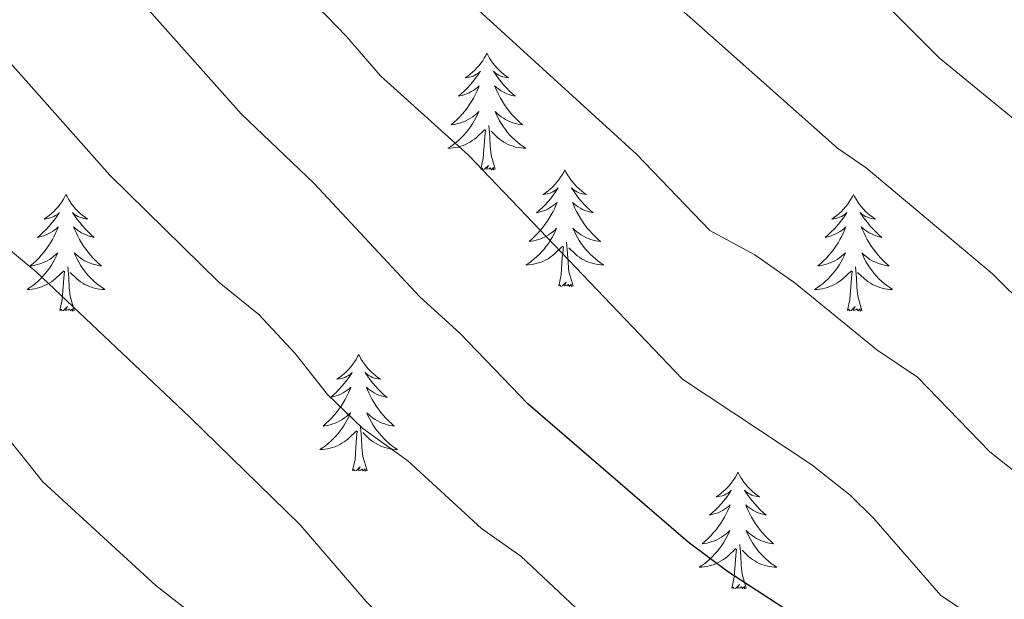
# Model space of a CAD drawing. Units: metres. Extents: x 624275 to 628783, y 699280 to 702331.
# Drawn here: x 626072 to 626172, y 701193 to 701252 of the extents above; entities that cross this region are included whole.
import ezdxf

# ---------------------------------------------------------------- set-up
doc = ezdxf.new("R2010")
doc.units = ezdxf.units.M
doc.header["$MEASUREMENT"] = 0
for name, color, linetype, lineweight in [('Carátula', 7, 'Continuous', 0), ('Elementos auxiliares', 7, 'Continuous', 0), ('Entidades rústicas y varios', 7, 'Continuous', 0), ('Relieve y altimetría', 7, 'Continuous', 0)]:
    doc.layers.add(name, color=color, linetype=linetype, lineweight=lineweight)

msp = doc.modelspace()

# ---------------------------------------------------------------- linework, layer by layer
at = {"layer": 'Carátula', "color": 7, "linetype": 'Continuous', "lineweight": 0}
msp.add_3dface([(624329.039, 699280.288), (628783.3, 699361.206), (628729.355, 702330.728), (624275.094, 702249.81)], dxfattribs=at)
at = {"layer": 'Elementos auxiliares', "color": 250, "linetype": 'Continuous', "lineweight": 0}
msp.add_3dface([(625151.45, 702003.22), (628577.54, 702065.49), (628620.16, 699752.24), (625192.94, 699689.98)], dxfattribs=at)
at = {"layer": 'Entidades rústicas y varios', "color": 92, "linetype": 'Continuous', "lineweight": 0, "flags": 128}
for points in [[(626119.59, 701248.327), (626119.479, 701248.108), (626119.324, 701247.833), (626119.156, 701247.567), (626118.974, 701247.31), (626118.78, 701247.062), (626118.573, 701246.824), (626118.354, 701246.598), (626118.124, 701246.382), (626117.884, 701246.179), (626117.633, 701245.988), (626117.373, 701245.81), (626117.572, 701245.833), (626117.775, 701245.871), (626117.974, 701245.926), (626118.169, 701245.995), (626118.358, 701246.08), (626118.539, 701246.179), (626118.713, 701246.291), (626118.918, 701246.482), (626118.877, 701246.417), (626118.647, 701246.072), (626118.404, 701245.736), (626118.148, 701245.41), (626117.88, 701245.094), (626117.6, 701244.789), (626117.308, 701244.495), (626117.005, 701244.212), (626116.692, 701243.941), (626116.816, 701243.964), (626117.062, 701244.022), (626117.304, 701244.095), (626117.54, 701244.183), (626117.771, 701244.286), (626117.994, 701244.404), (626118.21, 701244.535), (626118.417, 701244.68), (626118.614, 701244.837), (626118.801, 701245.007), (626118.713, 701244.785), (626118.557, 701244.424), (626118.386, 701244.07), (626118.201, 701243.723), (626118.001, 701243.383), (626117.789, 701243.052), (626117.562, 701242.73), (626117.323, 701242.418), (626117.072, 701242.115), (626116.808, 701241.823), (626116.533, 701241.542), (626116.246, 701241.272), (626115.949, 701241.014), (626116.145, 701241.039), (626116.412, 701241.086), (626116.675, 701241.149), (626116.934, 701241.228), (626117.189, 701241.322), (626117.437, 701241.43), (626117.678, 701241.553), (626117.912, 701241.691), (626118.137, 701241.841), (626118.353, 701242.005), (626118.559, 701242.181), (626118.754, 701242.369), (626118.613, 701242.042), (626118.458, 701241.721), (626118.289, 701241.407), (626118.106, 701241.102), (626117.909, 701240.805), (626117.699, 701240.517), (626117.476, 701240.239), (626117.241, 701239.971), (626116.995, 701239.713), (626116.737, 701239.468), (626116.468, 701239.234), (626116.189, 701239.012), (626115.9, 701238.803), (626115.61, 701238.612), (626115.875, 701238.621), (626116.138, 701238.646), (626116.4, 701238.687), (626116.659, 701238.744), (626116.914, 701238.816), (626117.164, 701238.903), (626117.408, 701239.006), (626117.646, 701239.122), (626117.876, 701239.253), (626118.098, 701239.398), (626118.311, 701239.556), (626118.514, 701239.726), (626119.362, 701240.525)], [(626119.59, 701248.327), (626119.701, 701248.108), (626119.856, 701247.833), (626120.024, 701247.567), (626120.206, 701247.31), (626120.4, 701247.062), (626120.607, 701246.824), (626120.826, 701246.598), (626121.056, 701246.382), (626121.296, 701246.179), (626121.547, 701245.988), (626121.807, 701245.81), (626121.608, 701245.833), (626121.405, 701245.871), (626121.206, 701245.926), (626121.011, 701245.995), (626120.822, 701246.08), (626120.641, 701246.179), (626120.467, 701246.291), (626120.262, 701246.482), (626120.303, 701246.417), (626120.533, 701246.072), (626120.776, 701245.736), (626121.032, 701245.41), (626121.3, 701245.094), (626121.58, 701244.789), (626121.872, 701244.495), (626122.175, 701244.212), (626122.488, 701243.941), (626122.364, 701243.964), (626122.118, 701244.022), (626121.876, 701244.095), (626121.64, 701244.183), (626121.409, 701244.286), (626121.186, 701244.404), (626120.97, 701244.535), (626120.763, 701244.68), (626120.566, 701244.837), (626120.379, 701245.007), (626120.467, 701244.785), (626120.623, 701244.424), (626120.794, 701244.07), (626120.979, 701243.723), (626121.179, 701243.383), (626121.391, 701243.052), (626121.618, 701242.73), (626121.857, 701242.418), (626122.108, 701242.115), (626122.372, 701241.823), (626122.647, 701241.542), (626122.934, 701241.272), (626123.231, 701241.014), (626123.035, 701241.039), (626122.768, 701241.086), (626122.505, 701241.149), (626122.246, 701241.228), (626121.991, 701241.322), (626121.743, 701241.43), (626121.502, 701241.553), (626121.268, 701241.691), (626121.043, 701241.841), (626120.827, 701242.005), (626120.621, 701242.181), (626120.426, 701242.369), (626120.567, 701242.042), (626120.722, 701241.721), (626120.891, 701241.407), (626121.074, 701241.102), (626121.271, 701240.805), (626121.481, 701240.517), (626121.704, 701240.239), (626121.939, 701239.971), (626122.185, 701239.713), (626122.443, 701239.468), (626122.712, 701239.234), (626122.991, 701239.012), (626123.28, 701238.803), (626123.57, 701238.612), (626123.305, 701238.621), (626123.042, 701238.646), (626122.78, 701238.687), (626122.521, 701238.744), (626122.266, 701238.816), (626122.016, 701238.903), (626121.772, 701239.006), (626121.534, 701239.122), (626121.304, 701239.253), (626121.082, 701239.398), (626120.869, 701239.556), (626120.666, 701239.726), (626120.008, 701240.346)], [(626120.441, 701236.476), (626120.012, 701237.916), (626119.921, 701238.82), (626119.875, 701239.769), (626119.773, 701240.933)], [(626118.971, 701236.476), (626119.216, 701237.594), (626119.329, 701239.336), (626119.377, 701239.769), (626119.44, 701240.492)], [(626120.441, 701236.476), (626120.267, 701236.408), (626120.248, 701236.647), (626120.058, 701236.425), (626119.937, 701236.628), (626119.816, 701236.52), (626119.546, 701236.466), (626119.742, 701236.859), (626119.357, 701236.479), (626119.169, 701236.425), (626119.128, 701236.587), (626118.971, 701236.476)], [(626127.55, 701236.408), (626127.439, 701236.189), (626127.284, 701235.914), (626127.116, 701235.648), (626126.934, 701235.391), (626126.74, 701235.143), (626126.533, 701234.905), (626126.314, 701234.679), (626126.084, 701234.463), (626125.844, 701234.26), (626125.593, 701234.069), (626125.333, 701233.891), (626125.532, 701233.914), (626125.735, 701233.952), (626125.934, 701234.007), (626126.129, 701234.076), (626126.318, 701234.161), (626126.499, 701234.26), (626126.673, 701234.372), (626126.878, 701234.563), (626126.837, 701234.498), (626126.607, 701234.153), (626126.364, 701233.817), (626126.108, 701233.491), (626125.84, 701233.175), (626125.56, 701232.87), (626125.268, 701232.576), (626124.965, 701232.293), (626124.652, 701232.022), (626124.776, 701232.045), (626125.022, 701232.103), (626125.264, 701232.176), (626125.5, 701232.264), (626125.731, 701232.367), (626125.954, 701232.485), (626126.17, 701232.616), (626126.377, 701232.761), (626126.574, 701232.918), (626126.761, 701233.088), (626126.673, 701232.866), (626126.517, 701232.505), (626126.346, 701232.151), (626126.161, 701231.804), (626125.961, 701231.464), (626125.749, 701231.133), (626125.522, 701230.811), (626125.283, 701230.499), (626125.032, 701230.196), (626124.768, 701229.904), (626124.493, 701229.623), (626124.206, 701229.353), (626123.909, 701229.095), (626124.105, 701229.12), (626124.372, 701229.167), (626124.635, 701229.23), (626124.894, 701229.309), (626125.149, 701229.403), (626125.397, 701229.511), (626125.638, 701229.634), (626125.872, 701229.772), (626126.097, 701229.922), (626126.313, 701230.086), (626126.519, 701230.262), (626126.714, 701230.45), (626126.573, 701230.123), (626126.418, 701229.802), (626126.249, 701229.488), (626126.066, 701229.183), (626125.869, 701228.886), (626125.659, 701228.598), (626125.436, 701228.32), (626125.201, 701228.052), (626124.955, 701227.794), (626124.697, 701227.549), (626124.428, 701227.315), (626124.149, 701227.093), (626123.86, 701226.884), (626123.57, 701226.693), (626123.835, 701226.702), (626124.098, 701226.727), (626124.36, 701226.768), (626124.619, 701226.825), (626124.874, 701226.897), (626125.124, 701226.984), (626125.368, 701227.087), (626125.606, 701227.203), (626125.836, 701227.334), (626126.058, 701227.479), (626126.271, 701227.637), (626126.474, 701227.807), (626127.322, 701228.606)], [(626127.55, 701236.408), (626127.661, 701236.189), (626127.816, 701235.914), (626127.984, 701235.648), (626128.166, 701235.391), (626128.36, 701235.143), (626128.567, 701234.905), (626128.786, 701234.679), (626129.016, 701234.463), (626129.256, 701234.26), (626129.507, 701234.069), (626129.767, 701233.891), (626129.568, 701233.914), (626129.365, 701233.952), (626129.166, 701234.007), (626128.971, 701234.076), (626128.782, 701234.161), (626128.601, 701234.26), (626128.427, 701234.372), (626128.222, 701234.563), (626128.263, 701234.498), (626128.493, 701234.153), (626128.736, 701233.817), (626128.992, 701233.491), (626129.26, 701233.175), (626129.54, 701232.87), (626129.832, 701232.576), (626130.135, 701232.293), (626130.448, 701232.022), (626130.324, 701232.045), (626130.078, 701232.103), (626129.836, 701232.176), (626129.6, 701232.264), (626129.369, 701232.367), (626129.146, 701232.485), (626128.93, 701232.616), (626128.723, 701232.761), (626128.526, 701232.918), (626128.339, 701233.088), (626128.427, 701232.866), (626128.583, 701232.505), (626128.754, 701232.151), (626128.939, 701231.804), (626129.139, 701231.464), (626129.351, 701231.133), (626129.578, 701230.811), (626129.817, 701230.499), (626130.068, 701230.196), (626130.332, 701229.904), (626130.607, 701229.623), (626130.894, 701229.353), (626131.191, 701229.095), (626130.995, 701229.12), (626130.728, 701229.167), (626130.465, 701229.23), (626130.206, 701229.309), (626129.951, 701229.403), (626129.703, 701229.511), (626129.462, 701229.634), (626129.228, 701229.772), (626129.003, 701229.922), (626128.787, 701230.086), (626128.581, 701230.262), (626128.386, 701230.45), (626128.527, 701230.123), (626128.682, 701229.802), (626128.851, 701229.488), (626129.034, 701229.183), (626129.231, 701228.886), (626129.441, 701228.598), (626129.664, 701228.32), (626129.899, 701228.052), (626130.145, 701227.794), (626130.403, 701227.549), (626130.672, 701227.315), (626130.951, 701227.093), (626131.24, 701226.884), (626131.53, 701226.693), (626131.265, 701226.702), (626131.002, 701226.727), (626130.74, 701226.768), (626130.481, 701226.825), (626130.226, 701226.897), (626129.976, 701226.984), (626129.732, 701227.087), (626129.494, 701227.203), (626129.264, 701227.334), (626129.042, 701227.479), (626128.829, 701227.637), (626128.626, 701227.807), (626127.968, 701228.427)], [(626076.56, 701233.9), (626076.449, 701233.681), (626076.294, 701233.406), (626076.126, 701233.14), (626075.944, 701232.883), (626075.75, 701232.635), (626075.543, 701232.397), (626075.324, 701232.171), (626075.094, 701231.955), (626074.854, 701231.752), (626074.603, 701231.561), (626074.343, 701231.383), (626074.542, 701231.406), (626074.745, 701231.444), (626074.944, 701231.499), (626075.139, 701231.568), (626075.328, 701231.653), (626075.509, 701231.752), (626075.683, 701231.864), (626075.888, 701232.055), (626075.847, 701231.99), (626075.617, 701231.645), (626075.374, 701231.309), (626075.118, 701230.983), (626074.85, 701230.667), (626074.57, 701230.362), (626074.278, 701230.068), (626073.975, 701229.785), (626073.662, 701229.514), (626073.786, 701229.537), (626074.032, 701229.595), (626074.274, 701229.668), (626074.51, 701229.756), (626074.741, 701229.859), (626074.964, 701229.977), (626075.18, 701230.108), (626075.387, 701230.253), (626075.584, 701230.41), (626075.771, 701230.58), (626075.683, 701230.358), (626075.527, 701229.997), (626075.356, 701229.643), (626075.171, 701229.296), (626074.971, 701228.956), (626074.759, 701228.625), (626074.532, 701228.303), (626074.293, 701227.991), (626074.042, 701227.688), (626073.778, 701227.396), (626073.503, 701227.115), (626073.216, 701226.845), (626072.919, 701226.587), (626073.115, 701226.612), (626073.382, 701226.659), (626073.645, 701226.722), (626073.904, 701226.801), (626074.159, 701226.895), (626074.407, 701227.003), (626074.648, 701227.126), (626074.882, 701227.264), (626075.107, 701227.414), (626075.323, 701227.578), (626075.529, 701227.754), (626075.724, 701227.942), (626075.583, 701227.615), (626075.428, 701227.294), (626075.259, 701226.98), (626075.076, 701226.675), (626074.879, 701226.378), (626074.669, 701226.09), (626074.446, 701225.812), (626074.211, 701225.544), (626073.965, 701225.286), (626073.707, 701225.041), (626073.438, 701224.807), (626073.159, 701224.585), (626072.87, 701224.376), (626072.58, 701224.185), (626072.845, 701224.194), (626073.108, 701224.219), (626073.37, 701224.26), (626073.629, 701224.317), (626073.884, 701224.389), (626074.134, 701224.476), (626074.378, 701224.579), (626074.616, 701224.695), (626074.846, 701224.826), (626075.068, 701224.971), (626075.281, 701225.129), (626075.484, 701225.299), (626076.332, 701226.098)], [(626076.56, 701233.9), (626076.671, 701233.681), (626076.826, 701233.406), (626076.994, 701233.14), (626077.176, 701232.883), (626077.37, 701232.635), (626077.577, 701232.397), (626077.796, 701232.171), (626078.026, 701231.955), (626078.266, 701231.752), (626078.517, 701231.561), (626078.777, 701231.383), (626078.578, 701231.406), (626078.375, 701231.444), (626078.176, 701231.499), (626077.981, 701231.568), (626077.792, 701231.653), (626077.611, 701231.752), (626077.437, 701231.864), (626077.232, 701232.055), (626077.273, 701231.99), (626077.503, 701231.645), (626077.746, 701231.309), (626078.002, 701230.983), (626078.27, 701230.667), (626078.55, 701230.362), (626078.842, 701230.068), (626079.145, 701229.785), (626079.458, 701229.514), (626079.334, 701229.537), (626079.088, 701229.595), (626078.846, 701229.668), (626078.61, 701229.756), (626078.379, 701229.859), (626078.156, 701229.977), (626077.94, 701230.108), (626077.733, 701230.253), (626077.536, 701230.41), (626077.349, 701230.58), (626077.437, 701230.358), (626077.593, 701229.997), (626077.764, 701229.643), (626077.949, 701229.296), (626078.149, 701228.956), (626078.361, 701228.625), (626078.588, 701228.303), (626078.827, 701227.991), (626079.078, 701227.688), (626079.342, 701227.396), (626079.617, 701227.115), (626079.904, 701226.845), (626080.201, 701226.587), (626080.005, 701226.612), (626079.738, 701226.659), (626079.475, 701226.722), (626079.216, 701226.801), (626078.961, 701226.895), (626078.713, 701227.003), (626078.472, 701227.126), (626078.238, 701227.264), (626078.013, 701227.414), (626077.797, 701227.578), (626077.591, 701227.754), (626077.396, 701227.942), (626077.537, 701227.615), (626077.692, 701227.294), (626077.861, 701226.98), (626078.044, 701226.675), (626078.241, 701226.378), (626078.451, 701226.09), (626078.674, 701225.812), (626078.909, 701225.544), (626079.155, 701225.286), (626079.413, 701225.041), (626079.682, 701224.807), (626079.961, 701224.585), (626080.25, 701224.376), (626080.54, 701224.185), (626080.275, 701224.194), (626080.012, 701224.219), (626079.75, 701224.26), (626079.491, 701224.317), (626079.236, 701224.389), (626078.986, 701224.476), (626078.742, 701224.579), (626078.504, 701224.695), (626078.274, 701224.826), (626078.052, 701224.971), (626077.839, 701225.129), (626077.636, 701225.299), (626076.978, 701225.919)], [(626157.065, 701233.9), (626156.954, 701233.681), (626156.799, 701233.406), (626156.631, 701233.14), (626156.449, 701232.883), (626156.255, 701232.635), (626156.048, 701232.397), (626155.829, 701232.171), (626155.599, 701231.955), (626155.359, 701231.752), (626155.108, 701231.561), (626154.848, 701231.383), (626155.047, 701231.406), (626155.25, 701231.444), (626155.449, 701231.499), (626155.644, 701231.568), (626155.833, 701231.653), (626156.014, 701231.752), (626156.188, 701231.864), (626156.393, 701232.055), (626156.352, 701231.99), (626156.122, 701231.645), (626155.879, 701231.309), (626155.623, 701230.983), (626155.355, 701230.667), (626155.075, 701230.362), (626154.783, 701230.068), (626154.48, 701229.785), (626154.167, 701229.514), (626154.291, 701229.537), (626154.537, 701229.595), (626154.779, 701229.668), (626155.015, 701229.756), (626155.246, 701229.859), (626155.469, 701229.977), (626155.685, 701230.108), (626155.892, 701230.253), (626156.089, 701230.41), (626156.276, 701230.58), (626156.188, 701230.358), (626156.032, 701229.997), (626155.861, 701229.643), (626155.676, 701229.296), (626155.476, 701228.956), (626155.264, 701228.625), (626155.037, 701228.303), (626154.798, 701227.991), (626154.547, 701227.688), (626154.283, 701227.396), (626154.008, 701227.115), (626153.721, 701226.845), (626153.424, 701226.587), (626153.62, 701226.612), (626153.887, 701226.659), (626154.15, 701226.722), (626154.409, 701226.801), (626154.664, 701226.895), (626154.912, 701227.003), (626155.153, 701227.126), (626155.387, 701227.264), (626155.612, 701227.414), (626155.828, 701227.578), (626156.034, 701227.754), (626156.229, 701227.942), (626156.088, 701227.615), (626155.933, 701227.294), (626155.764, 701226.98), (626155.581, 701226.675), (626155.384, 701226.378), (626155.174, 701226.09), (626154.951, 701225.812), (626154.716, 701225.544), (626154.47, 701225.286), (626154.212, 701225.041), (626153.943, 701224.807), (626153.664, 701224.585), (626153.375, 701224.376), (626153.085, 701224.185), (626153.35, 701224.194), (626153.613, 701224.219), (626153.875, 701224.26), (626154.134, 701224.317), (626154.389, 701224.389), (626154.639, 701224.476), (626154.883, 701224.579), (626155.121, 701224.695), (626155.351, 701224.826), (626155.573, 701224.971), (626155.786, 701225.129), (626155.989, 701225.299), (626156.837, 701226.098)], [(626157.065, 701233.9), (626157.176, 701233.681), (626157.331, 701233.406), (626157.499, 701233.14), (626157.681, 701232.883), (626157.875, 701232.635), (626158.082, 701232.397), (626158.301, 701232.171), (626158.531, 701231.955), (626158.771, 701231.752), (626159.022, 701231.561), (626159.282, 701231.383), (626159.083, 701231.406), (626158.88, 701231.444), (626158.681, 701231.499), (626158.486, 701231.568), (626158.297, 701231.653), (626158.116, 701231.752), (626157.942, 701231.864), (626157.737, 701232.055), (626157.778, 701231.99), (626158.008, 701231.645), (626158.251, 701231.309), (626158.507, 701230.983), (626158.775, 701230.667), (626159.055, 701230.362), (626159.347, 701230.068), (626159.65, 701229.785), (626159.963, 701229.514), (626159.839, 701229.537), (626159.593, 701229.595), (626159.351, 701229.668), (626159.115, 701229.756), (626158.884, 701229.859), (626158.661, 701229.977), (626158.445, 701230.108), (626158.238, 701230.253), (626158.041, 701230.41), (626157.854, 701230.58), (626157.942, 701230.358), (626158.098, 701229.997), (626158.269, 701229.643), (626158.454, 701229.296), (626158.654, 701228.956), (626158.866, 701228.625), (626159.093, 701228.303), (626159.332, 701227.991), (626159.583, 701227.688), (626159.847, 701227.396), (626160.122, 701227.115), (626160.409, 701226.845), (626160.706, 701226.587), (626160.51, 701226.612), (626160.243, 701226.659), (626159.98, 701226.722), (626159.721, 701226.801), (626159.466, 701226.895), (626159.218, 701227.003), (626158.977, 701227.126), (626158.743, 701227.264), (626158.518, 701227.414), (626158.302, 701227.578), (626158.096, 701227.754), (626157.901, 701227.942), (626158.042, 701227.615), (626158.197, 701227.294), (626158.366, 701226.98), (626158.549, 701226.675), (626158.746, 701226.378), (626158.956, 701226.09), (626159.179, 701225.812), (626159.414, 701225.544), (626159.66, 701225.286), (626159.918, 701225.041), (626160.187, 701224.807), (626160.466, 701224.585), (626160.755, 701224.376), (626161.045, 701224.185), (626160.78, 701224.194), (626160.517, 701224.219), (626160.255, 701224.26), (626159.996, 701224.317), (626159.741, 701224.389), (626159.491, 701224.476), (626159.247, 701224.579), (626159.009, 701224.695), (626158.779, 701224.826), (626158.557, 701224.971), (626158.344, 701225.129), (626158.141, 701225.299), (626157.483, 701225.919)], [(626126.931, 701224.557), (626127.176, 701225.675), (626127.289, 701227.417), (626127.337, 701227.85), (626127.4, 701228.573)], [(626128.401, 701224.557), (626127.972, 701225.997), (626127.881, 701226.901), (626127.835, 701227.85), (626127.733, 701229.014)], [(626077.411, 701222.049), (626076.982, 701223.489), (626076.891, 701224.393), (626076.845, 701225.342), (626076.743, 701226.506)], [(626157.916, 701222.049), (626157.487, 701223.489), (626157.396, 701224.393), (626157.35, 701225.342), (626157.248, 701226.506)], [(626075.941, 701222.049), (626076.186, 701223.167), (626076.299, 701224.909), (626076.347, 701225.342), (626076.41, 701226.065)], [(626156.446, 701222.049), (626156.691, 701223.167), (626156.804, 701224.909), (626156.852, 701225.342), (626156.915, 701226.065)], [(626128.401, 701224.557), (626128.227, 701224.489), (626128.208, 701224.728), (626128.018, 701224.506), (626127.897, 701224.709), (626127.776, 701224.601), (626127.506, 701224.547), (626127.702, 701224.94), (626127.317, 701224.56), (626127.129, 701224.506), (626127.088, 701224.668), (626126.931, 701224.557)], [(626077.411, 701222.049), (626077.237, 701221.981), (626077.218, 701222.22), (626077.028, 701221.998), (626076.907, 701222.201), (626076.786, 701222.093), (626076.516, 701222.039), (626076.712, 701222.432), (626076.327, 701222.052), (626076.139, 701221.998), (626076.098, 701222.16), (626075.941, 701222.049)], [(626157.916, 701222.049), (626157.742, 701221.981), (626157.723, 701222.22), (626157.533, 701221.998), (626157.412, 701222.201), (626157.291, 701222.093), (626157.021, 701222.039), (626157.217, 701222.432), (626156.832, 701222.052), (626156.644, 701221.998), (626156.603, 701222.16), (626156.446, 701222.049)], [(626106.482, 701217.54), (626106.371, 701217.321), (626106.216, 701217.046), (626106.048, 701216.78), (626105.866, 701216.523), (626105.672, 701216.275), (626105.465, 701216.037), (626105.246, 701215.811), (626105.016, 701215.595), (626104.776, 701215.392), (626104.525, 701215.201), (626104.265, 701215.023), (626104.464, 701215.046), (626104.667, 701215.084), (626104.866, 701215.139), (626105.061, 701215.208), (626105.25, 701215.293), (626105.431, 701215.392), (626105.605, 701215.504), (626105.81, 701215.695), (626105.769, 701215.63), (626105.539, 701215.285), (626105.296, 701214.949), (626105.04, 701214.623), (626104.772, 701214.307), (626104.492, 701214.002), (626104.2, 701213.708), (626103.897, 701213.425), (626103.584, 701213.154), (626103.708, 701213.177), (626103.954, 701213.235), (626104.196, 701213.308), (626104.432, 701213.396), (626104.663, 701213.499), (626104.886, 701213.617), (626105.102, 701213.748), (626105.309, 701213.893), (626105.506, 701214.05), (626105.693, 701214.22), (626105.605, 701213.998), (626105.449, 701213.637), (626105.278, 701213.283), (626105.093, 701212.936), (626104.893, 701212.596), (626104.681, 701212.265), (626104.454, 701211.943), (626104.215, 701211.631), (626103.964, 701211.328), (626103.7, 701211.036), (626103.425, 701210.755), (626103.138, 701210.485), (626102.841, 701210.227), (626103.037, 701210.252), (626103.304, 701210.299), (626103.567, 701210.362), (626103.826, 701210.441), (626104.081, 701210.535), (626104.329, 701210.643), (626104.57, 701210.766), (626104.804, 701210.904), (626105.029, 701211.054), (626105.245, 701211.218), (626105.451, 701211.394), (626105.646, 701211.582), (626105.505, 701211.255), (626105.35, 701210.934), (626105.181, 701210.62), (626104.998, 701210.315), (626104.801, 701210.018), (626104.591, 701209.73), (626104.368, 701209.452), (626104.133, 701209.184), (626103.887, 701208.926), (626103.629, 701208.681), (626103.36, 701208.447), (626103.081, 701208.225), (626102.792, 701208.016), (626102.502, 701207.825), (626102.767, 701207.834), (626103.03, 701207.859), (626103.292, 701207.9), (626103.551, 701207.957), (626103.806, 701208.029), (626104.056, 701208.116), (626104.3, 701208.219), (626104.538, 701208.335), (626104.768, 701208.466), (626104.99, 701208.611), (626105.203, 701208.769), (626105.406, 701208.939), (626106.254, 701209.738)], [(626106.482, 701217.54), (626106.593, 701217.321), (626106.748, 701217.046), (626106.916, 701216.78), (626107.098, 701216.523), (626107.292, 701216.275), (626107.499, 701216.037), (626107.718, 701215.811), (626107.948, 701215.595), (626108.188, 701215.392), (626108.439, 701215.201), (626108.699, 701215.023), (626108.5, 701215.046), (626108.297, 701215.084), (626108.098, 701215.139), (626107.903, 701215.208), (626107.714, 701215.293), (626107.533, 701215.392), (626107.359, 701215.504), (626107.154, 701215.695), (626107.195, 701215.63), (626107.425, 701215.285), (626107.668, 701214.949), (626107.924, 701214.623), (626108.192, 701214.307), (626108.472, 701214.002), (626108.764, 701213.708), (626109.067, 701213.425), (626109.38, 701213.154), (626109.256, 701213.177), (626109.01, 701213.235), (626108.768, 701213.308), (626108.532, 701213.396), (626108.301, 701213.499), (626108.078, 701213.617), (626107.862, 701213.748), (626107.655, 701213.893), (626107.458, 701214.05), (626107.271, 701214.22), (626107.359, 701213.998), (626107.515, 701213.637), (626107.686, 701213.283), (626107.871, 701212.936), (626108.071, 701212.596), (626108.283, 701212.265), (626108.51, 701211.943), (626108.749, 701211.631), (626109, 701211.328), (626109.264, 701211.036), (626109.539, 701210.755), (626109.826, 701210.485), (626110.123, 701210.227), (626109.927, 701210.252), (626109.66, 701210.299), (626109.397, 701210.362), (626109.138, 701210.441), (626108.883, 701210.535), (626108.635, 701210.643), (626108.394, 701210.766), (626108.16, 701210.904), (626107.935, 701211.054), (626107.719, 701211.218), (626107.513, 701211.394), (626107.318, 701211.582), (626107.459, 701211.255), (626107.614, 701210.934), (626107.783, 701210.62), (626107.966, 701210.315), (626108.163, 701210.018), (626108.373, 701209.73), (626108.596, 701209.452), (626108.831, 701209.184), (626109.077, 701208.926), (626109.335, 701208.681), (626109.604, 701208.447), (626109.883, 701208.225), (626110.172, 701208.016), (626110.462, 701207.825), (626110.197, 701207.834), (626109.934, 701207.859), (626109.672, 701207.9), (626109.413, 701207.957), (626109.158, 701208.029), (626108.908, 701208.116), (626108.664, 701208.219), (626108.426, 701208.335), (626108.196, 701208.466), (626107.974, 701208.611), (626107.761, 701208.769), (626107.558, 701208.939), (626106.9, 701209.559)], [(626105.863, 701205.689), (626106.108, 701206.807), (626106.221, 701208.549), (626106.269, 701208.982), (626106.332, 701209.705)], [(626107.333, 701205.689), (626106.904, 701207.129), (626106.813, 701208.033), (626106.767, 701208.982), (626106.665, 701210.146)], [(626107.333, 701205.689), (626107.159, 701205.621), (626107.14, 701205.86), (626106.95, 701205.638), (626106.829, 701205.841), (626106.708, 701205.733), (626106.438, 701205.679), (626106.634, 701206.072), (626106.249, 701205.692), (626106.061, 701205.638), (626106.02, 701205.8), (626105.863, 701205.689)], [(626145.248, 701205.515), (626145.137, 701205.296), (626144.982, 701205.021), (626144.814, 701204.755), (626144.632, 701204.498), (626144.438, 701204.25), (626144.231, 701204.012), (626144.012, 701203.786), (626143.782, 701203.57), (626143.542, 701203.367), (626143.291, 701203.176), (626143.031, 701202.998), (626143.23, 701203.021), (626143.433, 701203.059), (626143.632, 701203.114), (626143.827, 701203.183), (626144.016, 701203.268), (626144.197, 701203.367), (626144.371, 701203.479), (626144.576, 701203.67), (626144.535, 701203.605), (626144.305, 701203.26), (626144.062, 701202.924), (626143.806, 701202.598), (626143.538, 701202.282), (626143.258, 701201.977), (626142.966, 701201.683), (626142.663, 701201.4), (626142.35, 701201.129), (626142.474, 701201.152), (626142.72, 701201.21), (626142.962, 701201.283), (626143.198, 701201.371), (626143.429, 701201.474), (626143.652, 701201.592), (626143.868, 701201.723), (626144.075, 701201.868), (626144.272, 701202.025), (626144.459, 701202.195), (626144.371, 701201.973), (626144.215, 701201.612), (626144.044, 701201.258), (626143.859, 701200.911), (626143.659, 701200.571), (626143.447, 701200.24), (626143.22, 701199.918), (626142.981, 701199.606), (626142.73, 701199.303), (626142.466, 701199.011), (626142.191, 701198.73), (626141.904, 701198.46), (626141.607, 701198.202), (626141.803, 701198.227), (626142.07, 701198.274), (626142.333, 701198.337), (626142.592, 701198.416), (626142.847, 701198.51), (626143.095, 701198.618), (626143.336, 701198.741), (626143.57, 701198.879), (626143.795, 701199.029), (626144.011, 701199.193), (626144.217, 701199.369), (626144.412, 701199.557), (626144.271, 701199.23), (626144.116, 701198.909), (626143.947, 701198.595), (626143.764, 701198.29), (626143.567, 701197.993), (626143.357, 701197.705), (626143.134, 701197.427), (626142.899, 701197.159), (626142.653, 701196.901), (626142.395, 701196.656), (626142.126, 701196.422), (626141.847, 701196.2), (626141.558, 701195.991), (626141.268, 701195.8), (626141.533, 701195.809), (626141.796, 701195.834), (626142.058, 701195.875), (626142.317, 701195.932), (626142.572, 701196.004), (626142.822, 701196.091), (626143.066, 701196.194), (626143.304, 701196.31), (626143.534, 701196.441), (626143.756, 701196.586), (626143.969, 701196.744), (626144.172, 701196.914), (626145.02, 701197.713)], [(626145.248, 701205.515), (626145.359, 701205.296), (626145.514, 701205.021), (626145.682, 701204.755), (626145.864, 701204.498), (626146.058, 701204.25), (626146.265, 701204.012), (626146.484, 701203.786), (626146.714, 701203.57), (626146.954, 701203.367), (626147.205, 701203.176), (626147.465, 701202.998), (626147.266, 701203.021), (626147.063, 701203.059), (626146.864, 701203.114), (626146.669, 701203.183), (626146.48, 701203.268), (626146.299, 701203.367), (626146.125, 701203.479), (626145.92, 701203.67), (626145.961, 701203.605), (626146.191, 701203.26), (626146.434, 701202.924), (626146.69, 701202.598), (626146.958, 701202.282), (626147.238, 701201.977), (626147.53, 701201.683), (626147.833, 701201.4), (626148.146, 701201.129), (626148.022, 701201.152), (626147.776, 701201.21), (626147.534, 701201.283), (626147.298, 701201.371), (626147.067, 701201.474), (626146.844, 701201.592), (626146.628, 701201.723), (626146.421, 701201.868), (626146.224, 701202.025), (626146.037, 701202.195), (626146.125, 701201.973), (626146.281, 701201.612), (626146.452, 701201.258), (626146.637, 701200.911), (626146.837, 701200.571), (626147.049, 701200.24), (626147.276, 701199.918), (626147.515, 701199.606), (626147.766, 701199.303), (626148.03, 701199.011), (626148.305, 701198.73), (626148.592, 701198.46), (626148.889, 701198.202), (626148.693, 701198.227), (626148.426, 701198.274), (626148.163, 701198.337), (626147.904, 701198.416), (626147.649, 701198.51), (626147.401, 701198.618), (626147.16, 701198.741), (626146.926, 701198.879), (626146.701, 701199.029), (626146.485, 701199.193), (626146.279, 701199.369), (626146.084, 701199.557), (626146.225, 701199.23), (626146.38, 701198.909), (626146.549, 701198.595), (626146.732, 701198.29), (626146.929, 701197.993), (626147.139, 701197.705), (626147.362, 701197.427), (626147.597, 701197.159), (626147.843, 701196.901), (626148.101, 701196.656), (626148.37, 701196.422), (626148.649, 701196.2), (626148.938, 701195.991), (626149.228, 701195.8), (626148.963, 701195.809), (626148.7, 701195.834), (626148.438, 701195.875), (626148.179, 701195.932), (626147.924, 701196.004), (626147.674, 701196.091), (626147.43, 701196.194), (626147.192, 701196.31), (626146.962, 701196.441), (626146.74, 701196.586), (626146.527, 701196.744), (626146.324, 701196.914), (626145.666, 701197.534)], [(626144.629, 701193.664), (626144.874, 701194.782), (626144.987, 701196.524), (626145.035, 701196.957), (626145.098, 701197.68)], [(626146.099, 701193.664), (626145.67, 701195.104), (626145.579, 701196.008), (626145.533, 701196.957), (626145.431, 701198.121)], [(626146.099, 701193.664), (626145.925, 701193.596), (626145.906, 701193.835), (626145.716, 701193.613), (626145.595, 701193.816), (626145.474, 701193.708), (626145.204, 701193.654), (626145.4, 701194.047), (626145.015, 701193.667), (626144.827, 701193.613), (626144.786, 701193.775), (626144.629, 701193.664)]]:
    msp.add_lwpolyline(points, dxfattribs=at)
at = {"layer": 'Relieve y altimetría', "color": 30, "linetype": 'Continuous', "lineweight": 0, "flags": 128}
for points, elevation in [([(626181.559, 701106.421), (626169.992, 701117.448), (626166.088, 701120.604), (626161.798, 701123.517), (626152.754, 701128.917), (626142.438, 701140.416), (626138.166, 701143.019), (626132.808, 701145.58), (626124.257, 701151.3), (626120.564, 701155.583), (626113.098, 701163.045), (626107.004, 701171.21), (626101.333, 701180.173), (626098.03, 701183.929), (626094.156, 701187.353), (626085.745, 701193.952), (626074.204, 701204.53), (626067.861, 701212.433), (626057.526, 701224.286), (626033.422, 701249.888), (626006.556, 701277.315)], 590), ([(626245.993, 701147.498), (626228.968, 701151.026), (626224.188, 701152.5), (626218.094, 701155.933), (626213.841, 701158.981), (626204.895, 701164.081), (626200.711, 701166.818), (626192.933, 701173.398), (626186.83, 701177.746), (626178.844, 701184.382), (626165.985, 701192.91), (626159.143, 701200.768), (626156.717, 701203.159), (626152.8, 701206.274), (626139.574, 701215.037), (626117.707, 701237.922), (626108.724, 701246.006), (626105.248, 701250.029), (626090.721, 701265.05)], 570), ([(626178.601, 701218.546), (626171.261, 701225.801), (626158.368, 701236.606), (626155.415, 701238.616), (626131.89, 701259.544)], 560), ([(626175.999, 701148.339), (626160.862, 701163.025), (626147.835, 701173.3), (626143.864, 701177.021), (626139.69, 701179.779), (626132.622, 701187.952), (626123.069, 701196.919), (626119.05, 701199.758), (626111.52, 701206.663), (626106.9, 701209.984), (626103.287, 701213.44), (626099.99, 701217.651), (626096.263, 701221.616), (626092.219, 701224.897), (626081.046, 701235.86), (626070.364, 701247.911), (626058.545, 701258.304)], 580), ([(626173.923, 701241.209), (626165.831, 701247.86), (626155.395, 701258.332)], 555), ([(626185.514, 701120.226), (626171.12, 701130.619), (626167.33, 701134.109), (626153.062, 701148.925), (626137.465, 701162.16), (626132.197, 701167.504), (626114.177, 701184.256), (626110.917, 701188.602), (626107.249, 701192.304), (626100.51, 701200.141), (626089.221, 701211.136), (626073.523, 701225.972), (626061.838, 701235.661), (626058.219, 701239.111), (626054.713, 701243.088), (626047.52, 701250.323), (626042.702, 701256.357)], 585), ([(626179.198, 701201.094), (626170.999, 701207.59), (626163.587, 701215.224), (626159.438, 701218.015), (626151.096, 701224.837), (626146.976, 701227.727), (626142.378, 701230.227), (626134.891, 701238), (626115.271, 701255.888)], 565)]:
    msp.add_lwpolyline(points, dxfattribs=dict(at, elevation=elevation))
at = {"layer": 'Relieve y altimetría', "color": 30, "linetype": 'Continuous', "lineweight": 30, "elevation": 575, "flags": 128}
msp.add_lwpolyline([(626174.644, 701173.061), (626169.958, 701175.907), (626153.546, 701189.287), (626144.184, 701195.37), (626140.17, 701198.352), (626123.816, 701212.481), (626116.833, 701219.735), (626112.722, 701223.418), (626101.918, 701235.003), (626094.459, 701242.148), (626080.051, 701258.356)], dxfattribs=at)

doc.saveas('drawing.dxf')
